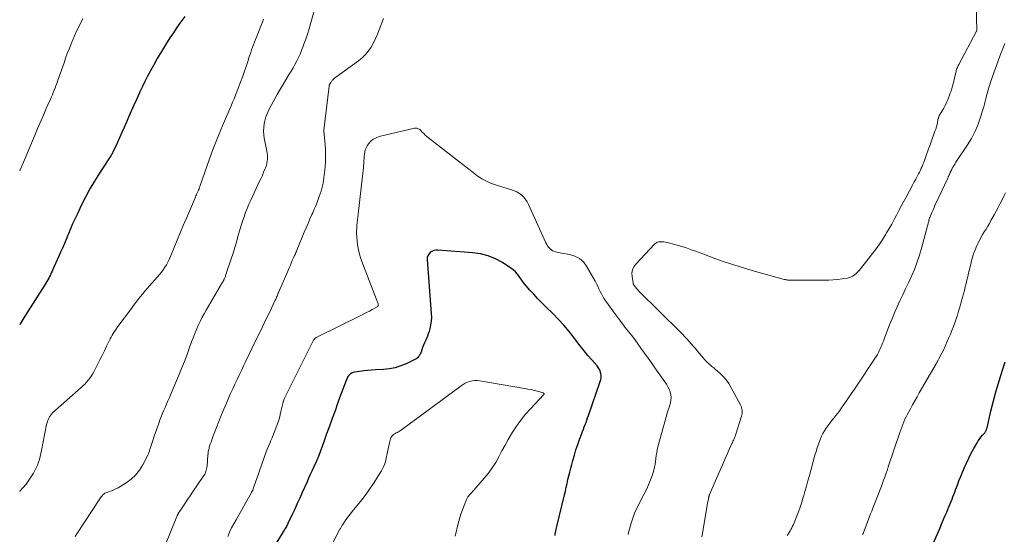
# Model space of a CAD drawing. Units: feet. Extents: x 1934999 to 1940007, y 530000 to 535002.
# Drawn here: x 1935000 to 1935247, y 531381 to 531510 of the extents above; entities that cross this region are included whole.
import ezdxf

# ---------------------------------------------------------------- set-up
doc = ezdxf.new("R2010")
doc.units = ezdxf.units.FT
doc.header["$LTSCALE"] = 100
doc.header["$MEASUREMENT"] = 0
doc.layers.add('CONTOUR INDEX', color=32, linetype='Continuous', lineweight=25)
doc.layers.add('CONTOUR INTERMEDIATE', color=40, linetype='Continuous', lineweight=15)

msp = doc.modelspace()

# ---------------------------------------------------------------- linework, layer by layer
at = {"layer": 'CONTOUR INDEX', "flags": 128}
for points, elevation in [([(1935041.32, 531510.76), (1935040.58, 531509.78), (1935039.86, 531508.78), (1935039.16, 531507.77), (1935038.48, 531506.74), (1935037.61, 531505.43), (1935036.53, 531503.73), (1935035.47, 531502.01), (1935034.45, 531500.27), (1935033.47, 531498.51), (1935032.83, 531497.33), (1935032.12, 531496), (1935031.43, 531494.65), (1935030.76, 531493.29), (1935030.11, 531491.92), (1935029.98, 531491.65), (1935029.29, 531490.13), (1935028.6, 531488.61), (1935027.93, 531487.08), (1935027.27, 531485.55), (1935026.76, 531484.36), (1935026.18, 531483.02), (1935025.59, 531481.69), (1935024.99, 531480.36), (1935024.38, 531479.04), (1935023.35, 531476.83), (1935023.24, 531476.62), (1935023.13, 531476.41), (1935023.01, 531476.2), (1935022.89, 531476), (1935022.82, 531475.89), (1935022.65, 531475.63), (1935022.49, 531475.37), (1935022.32, 531475.12), (1935022.16, 531474.86), (1935019.95, 531471.51), (1935018.72, 531469.56), (1935017.54, 531467.57), (1935016.46, 531465.53), (1935015.43, 531463.47), (1935014.36, 531461.21), (1935013.81, 531460.01), (1935013.26, 531458.8), (1935012.74, 531457.59), (1935012.23, 531456.36), (1935012.08, 531455.98), (1935011.65, 531454.95), (1935011.21, 531453.92), (1935010.76, 531452.89), (1935010.31, 531451.87), (1935010.23, 531451.7), (1935009.81, 531450.76), (1935009.39, 531449.83), (1935008.97, 531448.89), (1935008.54, 531447.95), (1935008.09, 531446.95), (1935007.89, 531446.52), (1935007.69, 531446.09), (1935007.47, 531445.66), (1935007.26, 531445.24), (1935007.03, 531444.82), (1935006.8, 531444.41), (1935006.55, 531444), (1935006.3, 531443.59), (1935001.27, 531435.68), (1935001.02, 531435.27), (1935000.77, 531434.87), (1935000.52, 531434.46), (1935000.27, 531434.06), (1935000.02, 531433.65), (1935000, 531433.61)], 1020), ([(1935134.04, 531380.71), (1935134.1, 531381.1), (1935134.16, 531381.49), (1935134.24, 531381.87), (1935134.31, 531382.25), (1935134.4, 531382.63), (1935134.49, 531383.02), (1935136.39, 531390.91), (1935136.62, 531391.86), (1935136.84, 531392.82), (1935137.06, 531393.77), (1935137.27, 531394.73), (1935137.48, 531395.68), (1935137.71, 531396.64), (1935137.95, 531397.58), (1935138.2, 531398.53), (1935138.49, 531399.56), (1935138.87, 531400.88), (1935139.28, 531402.2), (1935139.72, 531403.51), (1935140.19, 531404.81), (1935140.73, 531406.27), (1935140.94, 531406.83), (1935141.15, 531407.39), (1935141.36, 531407.96), (1935141.57, 531408.52), (1935141.79, 531409.09), (1935141.99, 531409.65), (1935142.2, 531410.22), (1935142.4, 531410.79), (1935145.37, 531419.29), (1935145.5, 531419.81), (1935145.58, 531420.33), (1935145.57, 531420.85), (1935145.5, 531421.37), (1935145.34, 531421.88), (1935145.14, 531422.37), (1935144.87, 531422.82), (1935144.55, 531423.25), (1935143.26, 531424.72), (1935142.27, 531425.88), (1935141.29, 531427.05), (1935140.35, 531428.25), (1935139.42, 531429.45), (1935138.81, 531430.26), (1935137.56, 531431.85), (1935136.26, 531433.41), (1935134.89, 531434.89), (1935133.48, 531436.34), (1935131.7, 531438.07), (1935130.68, 531439.09), (1935129.68, 531440.12), (1935128.7, 531441.18), (1935127.74, 531442.24), (1935126.82, 531443.28), (1935126.34, 531443.85), (1935125.88, 531444.44), (1935125.45, 531445.05), (1935125.04, 531445.67), (1935124.61, 531446.26), (1935124.14, 531446.82), (1935123.59, 531447.3), (1935123, 531447.74), (1935120.86, 531449.12), (1935119.12, 531450.07), (1935117.31, 531450.83), (1935115.41, 531451.31), (1935113.45, 531451.61), (1935104.68, 531452.26), (1935104.16, 531452.24), (1935103.66, 531452.14), (1935103.2, 531451.93), (1935102.76, 531451.65), (1935102.42, 531451.27), (1935102.17, 531450.86), (1935102.05, 531450.39), (1935102.01, 531449.88), (1935103.06, 531436.33), (1935103.09, 531435.36), (1935103.04, 531434.41), (1935102.89, 531433.47), (1935102.68, 531432.53), (1935102.48, 531431.85), (1935102.3, 531431.26), (1935102.09, 531430.68), (1935101.86, 531430.11), (1935101.61, 531429.55), (1935101.35, 531428.98), (1935101.11, 531428.42), (1935100.88, 531427.84), (1935100.67, 531427.27), (1935100.48, 531426.71), (1935100.36, 531426.41), (1935100.22, 531426.12), (1935100.06, 531425.85), (1935099.87, 531425.59), (1935099.66, 531425.35), (1935099.43, 531425.13), (1935099.17, 531424.95), (1935098.9, 531424.8), (1935096.78, 531423.78), (1935095.41, 531423.22), (1935094.01, 531422.77), (1935092.56, 531422.5), (1935091.09, 531422.34), (1935089.09, 531422.24), (1935088.11, 531422.17), (1935087.12, 531422.09), (1935086.13, 531421.98), (1935085.15, 531421.86), (1935083.83, 531421.67), (1935083.52, 531421.59), (1935083.23, 531421.49), (1935082.96, 531421.34), (1935082.7, 531421.15), (1935082.47, 531420.92), (1935082.27, 531420.68), (1935082.11, 531420.41), (1935081.97, 531420.12), (1935081.34, 531418.52), (1935080.92, 531417.42), (1935080.5, 531416.32), (1935080.09, 531415.21), (1935079.69, 531414.1), (1935078.95, 531412.01), (1935078.25, 531410.06), (1935077.55, 531408.12), (1935076.85, 531406.18), (1935076.14, 531404.24), (1935074.87, 531400.76), (1935074.79, 531400.56), (1935074.71, 531400.36), (1935074.63, 531400.16), (1935074.55, 531399.96), (1935074.46, 531399.76), (1935074.37, 531399.57), (1935074.28, 531399.37), (1935074.19, 531399.17), (1935073.56, 531397.78), (1935073.15, 531396.89), (1935072.75, 531396), (1935072.35, 531395.11), (1935071.95, 531394.21), (1935070.74, 531391.47), (1935070.12, 531390.09), (1935069.5, 531388.71), (1935068.86, 531387.34), (1935068.21, 531385.97), (1935067.15, 531383.75), (1935067.03, 531383.5), (1935066.9, 531383.25), (1935066.77, 531383), (1935066.63, 531382.76), (1935066.49, 531382.51), (1935066.35, 531382.27), (1935066.21, 531382.03), (1935066.07, 531381.78), (1935064.17, 531378.64)], 1000), ([(1935228.91, 531379.07), (1935230.35, 531382.5), (1935230.78, 531383.53), (1935231.22, 531384.55), (1935231.65, 531385.58), (1935232.09, 531386.6), (1935232.47, 531387.5), (1935232.72, 531388.07), (1935232.96, 531388.65), (1935233.19, 531389.23), (1935233.43, 531389.82), (1935233.65, 531390.4), (1935233.88, 531390.99), (1935234.1, 531391.57), (1935234.31, 531392.16), (1935234.52, 531392.72), (1935234.84, 531393.59), (1935235.17, 531394.46), (1935235.51, 531395.32), (1935235.86, 531396.18), (1935236.47, 531397.64), (1935237.02, 531398.9), (1935237.6, 531400.14), (1935238.23, 531401.36), (1935238.9, 531402.56), (1935239.69, 531403.92), (1935240, 531404.42), (1935240.32, 531404.91), (1935240.68, 531405.39), (1935241.05, 531405.85), (1935241.6, 531406.5), (1935241.7, 531406.63), (1935241.8, 531406.77), (1935241.89, 531406.91), (1935241.97, 531407.05), (1935242.04, 531407.2), (1935242.1, 531407.36), (1935242.15, 531407.52), (1935242.2, 531407.68), (1935243.18, 531411.88), (1935243.73, 531414.14), (1935244.32, 531416.39), (1935244.96, 531418.62), (1935245.63, 531420.85), (1935246.71, 531424.25)], 1020)]:
    msp.add_lwpolyline(points, dxfattribs=dict(at, elevation=elevation))
at = {"layer": 'CONTOUR INTERMEDIATE', "flags": 128}
for points, elevation in [([(1935170.81, 531380.38), (1935170.99, 531381.35), (1935172.32, 531389.28), (1935172.35, 531389.47), (1935172.39, 531389.65), (1935172.42, 531389.84), (1935172.46, 531390.02), (1935172.49, 531390.18), (1935172.51, 531390.28), (1935172.53, 531390.39), (1935172.56, 531390.49), (1935172.59, 531390.6), (1935172.62, 531390.7), (1935172.66, 531390.81), (1935172.7, 531390.91), (1935172.74, 531391.01), (1935178.32, 531403.75), (1935178.46, 531404.05), (1935178.59, 531404.34), (1935178.72, 531404.64), (1935178.86, 531404.94), (1935178.99, 531405.24), (1935179.11, 531405.55), (1935179.22, 531405.85), (1935179.32, 531406.16), (1935180.7, 531410.63), (1935180.79, 531410.98), (1935180.85, 531411.34), (1935180.87, 531411.7), (1935180.86, 531412.06), (1935180.8, 531412.42), (1935180.72, 531412.77), (1935180.6, 531413.11), (1935180.45, 531413.44), (1935178.08, 531417.93), (1935177.53, 531418.85), (1935176.91, 531419.73), (1935176.2, 531420.53), (1935175.43, 531421.28), (1935174.72, 531421.9), (1935174.25, 531422.31), (1935173.78, 531422.71), (1935173.31, 531423.1), (1935172.84, 531423.5), (1935172.38, 531423.9), (1935171.93, 531424.32), (1935171.51, 531424.77), (1935171.1, 531425.23), (1935169.66, 531426.97), (1935169.16, 531427.57), (1935168.65, 531428.18), (1935168.13, 531428.78), (1935167.61, 531429.38), (1935167.09, 531429.97), (1935166.55, 531430.56), (1935166.01, 531431.13), (1935165.45, 531431.69), (1935154.94, 531442.08), (1935154.74, 531442.3), (1935154.53, 531442.51), (1935154.34, 531442.74), (1935154.15, 531442.97), (1935153.91, 531443.27), (1935153.85, 531443.36), (1935153.79, 531443.44), (1935153.74, 531443.54), (1935153.69, 531443.63), (1935153.65, 531443.73), (1935153.62, 531443.83), (1935153.59, 531443.93), (1935153.57, 531444.03), (1935153.31, 531445.63), (1935153.3, 531446.49), (1935153.43, 531447.31), (1935153.78, 531448.06), (1935154.27, 531448.76), (1935158.96, 531453.76), (1935159.28, 531454.02), (1935159.62, 531454.22), (1935160, 531454.32), (1935160.4, 531454.37), (1935160.82, 531454.35), (1935161.25, 531454.31), (1935161.66, 531454.24), (1935162.08, 531454.15), (1935164.01, 531453.66), (1935164.9, 531453.42), (1935165.78, 531453.16), (1935166.66, 531452.88), (1935167.53, 531452.58), (1935168.4, 531452.27), (1935169.27, 531451.96), (1935170.14, 531451.64), (1935171, 531451.32), (1935174.02, 531450.19), (1935176.4, 531449.34), (1935178.8, 531448.53), (1935181.21, 531447.78), (1935183.65, 531447.07), (1935191.4, 531444.92), (1935191.55, 531444.88), (1935191.71, 531444.85), (1935191.86, 531444.82), (1935192.02, 531444.79), (1935192.17, 531444.78), (1935192.33, 531444.76), (1935192.49, 531444.75), (1935192.64, 531444.75), (1935201.53, 531444.74), (1935202.62, 531444.76), (1935203.71, 531444.81), (1935204.8, 531444.91), (1935205.89, 531445.03), (1935206.95, 531445.18), (1935207.49, 531445.29), (1935208.01, 531445.46), (1935208.49, 531445.7), (1935208.95, 531446), (1935209.38, 531446.35), (1935209.79, 531446.72), (1935210.17, 531447.13), (1935210.53, 531447.55), (1935213.52, 531451.38), (1935214.41, 531452.55), (1935215.26, 531453.75), (1935216.07, 531454.98), (1935216.85, 531456.22), (1935217.05, 531456.56), (1935217.69, 531457.66), (1935218.32, 531458.77), (1935218.93, 531459.89), (1935219.53, 531461.01), (1935220.12, 531462.14), (1935220.71, 531463.27), (1935221.31, 531464.39), (1935221.91, 531465.52), (1935223.61, 531468.69), (1935223.97, 531469.37), (1935224.33, 531470.04), (1935224.69, 531470.72), (1935225.05, 531471.4), (1935225.27, 531471.83), (1935225.51, 531472.3), (1935225.73, 531472.77), (1935225.94, 531473.25), (1935226.14, 531473.74), (1935226.33, 531474.23), (1935226.51, 531474.72), (1935226.7, 531475.21), (1935226.87, 531475.7), (1935227.04, 531476.18), (1935227.31, 531476.91), (1935227.57, 531477.64), (1935227.83, 531478.37), (1935228.1, 531479.11), (1935229.16, 531482.03), (1935229.34, 531482.59), (1935229.52, 531483.16), (1935229.67, 531483.73), (1935229.8, 531484.3), (1935229.99, 531485.23), (1935230.02, 531485.34), (1935230.04, 531485.46), (1935230.07, 531485.57), (1935230.1, 531485.68), (1935230.13, 531485.78), (1935230.17, 531485.89), (1935230.23, 531485.99), (1935230.28, 531486.09), (1935230.99, 531487.19), (1935231.38, 531487.85), (1935231.74, 531488.52), (1935232.07, 531489.21), (1935232.36, 531489.92), (1935232.99, 531491.55), (1935233.2, 531492.13), (1935233.39, 531492.72), (1935233.56, 531493.31), (1935233.71, 531493.91), (1935234.36, 531496.76), (1935234.43, 531497.02), (1935234.5, 531497.28), (1935234.58, 531497.54), (1935234.66, 531497.8), (1935234.76, 531498.05), (1935234.86, 531498.3), (1935234.98, 531498.54), (1935235.1, 531498.78), (1935239.59, 531507.09), (1935239.6, 531507.1), (1935239.6, 531507.12), (1935239.61, 531507.14), (1935239.62, 531507.15), (1935239.63, 531507.22), (1935239.64, 531507.24), (1935239.64, 531507.26), (1935239.64, 531507.27), (1935239.64, 531507.29), (1935239.36, 531517.03)], 1008), ([(1935073.68, 531511.87), (1935072.84, 531508.97), (1935072.45, 531507.68), (1935072.05, 531506.4), (1935071.62, 531505.13), (1935071.17, 531503.87), (1935070.9, 531503.14), (1935070.56, 531502.25), (1935070.19, 531501.37), (1935069.78, 531500.51), (1935069.36, 531499.65), (1935068.91, 531498.81), (1935068.45, 531497.97), (1935067.98, 531497.14), (1935067.49, 531496.32), (1935064.48, 531491.26), (1935063.95, 531490.35), (1935063.44, 531489.43), (1935062.94, 531488.49), (1935062.47, 531487.55), (1935062.12, 531486.84), (1935061.85, 531486.23), (1935061.62, 531485.62), (1935061.44, 531484.99), (1935061.3, 531484.35), (1935061.21, 531483.86), (1935061.1, 531482.96), (1935061.06, 531482.07), (1935061.11, 531481.17), (1935061.24, 531480.28), (1935061.88, 531477.1), (1935061.96, 531476.59), (1935062.02, 531476.08), (1935062.03, 531475.57), (1935062.03, 531475.06), (1935061.98, 531474.54), (1935061.89, 531474.04), (1935061.76, 531473.55), (1935061.59, 531473.06), (1935061.37, 531472.5), (1935061.06, 531471.75), (1935060.75, 531470.99), (1935060.42, 531470.25), (1935060.08, 531469.5), (1935057.87, 531464.76), (1935057.41, 531463.73), (1935056.97, 531462.69), (1935056.56, 531461.64), (1935056.17, 531460.58), (1935055.8, 531459.51), (1935055.45, 531458.44), (1935055.13, 531457.35), (1935054.82, 531456.27), (1935054.65, 531455.65), (1935054.26, 531454.26), (1935053.85, 531452.87), (1935053.42, 531451.49), (1935052.97, 531450.11), (1935051.64, 531446.11), (1935051.56, 531445.9), (1935051.49, 531445.69), (1935051.41, 531445.49), (1935051.33, 531445.28), (1935051.25, 531445.1), (1935051.2, 531444.98), (1935051.15, 531444.87), (1935051.1, 531444.75), (1935051.04, 531444.64), (1935050.99, 531444.53), (1935050.93, 531444.42), (1935050.86, 531444.31), (1935050.8, 531444.2), (1935046.69, 531437.24), (1935046.15, 531436.29), (1935045.63, 531435.32), (1935045.15, 531434.34), (1935044.68, 531433.35), (1935044.25, 531432.34), (1935043.83, 531431.32), (1935043.44, 531430.3), (1935043.05, 531429.27), (1935042.54, 531427.83), (1935041.89, 531426.08), (1935041.23, 531424.34), (1935040.54, 531422.61), (1935039.84, 531420.89), (1935037.83, 531416.12), (1935037.48, 531415.29), (1935037.13, 531414.46), (1935036.76, 531413.63), (1935036.4, 531412.8), (1935036.04, 531411.97), (1935035.69, 531411.13), (1935035.36, 531410.29), (1935035.04, 531409.45), (1935034.89, 531409.04), (1935034.51, 531407.99), (1935034.14, 531406.93), (1935033.77, 531405.87), (1935033.42, 531404.81), (1935032.66, 531402.51), (1935032.59, 531402.3), (1935032.53, 531402.09), (1935032.46, 531401.88), (1935032.39, 531401.66), (1935032.32, 531401.46), (1935032.24, 531401.25), (1935032.15, 531401.05), (1935032.05, 531400.85), (1935030.79, 531398.42), (1935029.96, 531397.1), (1935029.01, 531395.89), (1935027.88, 531394.86), (1935026.62, 531393.93), (1935024.63, 531392.71), (1935024.1, 531392.41), (1935023.56, 531392.14), (1935023.01, 531391.92), (1935022.44, 531391.72), (1935021.88, 531391.54), (1935021.59, 531391.43), (1935021.32, 531391.3), (1935021.08, 531391.12), (1935020.84, 531390.92), (1935020.63, 531390.69), (1935020.43, 531390.46), (1935020.24, 531390.21), (1935020.07, 531389.95), (1935014.32, 531381.16), (1935013.89, 531380.48)], 1012), ([(1935015.82, 531510.34), (1935015.29, 531509.25), (1935014.75, 531508.15), (1935014.63, 531507.9), (1935014.17, 531506.93), (1935013.73, 531505.95), (1935013.3, 531504.97), (1935012.89, 531503.98), (1935012.79, 531503.73), (1935012.35, 531502.61), (1935011.92, 531501.49), (1935011.5, 531500.36), (1935011.1, 531499.22), (1935009.48, 531494.6), (1935009.27, 531494.03), (1935009.07, 531493.46), (1935008.85, 531492.89), (1935008.64, 531492.33), (1935008.41, 531491.77), (1935008.18, 531491.21), (1935007.95, 531490.65), (1935007.71, 531490.1), (1935007.07, 531488.63), (1935006.5, 531487.34), (1935005.94, 531486.05), (1935005.39, 531484.76), (1935004.83, 531483.47), (1935004.57, 531482.86), (1935003.88, 531481.26), (1935003.2, 531479.67), (1935002.53, 531478.07), (1935001.85, 531476.47), (1935000.93, 531474.28), (1935000.53, 531473.33), (1935000.12, 531472.39), (1935000, 531472.12)], 1024), ([(1935061.06, 531510.14), (1935060.84, 531509.6), (1935059.26, 531505.65), (1935059.01, 531505.02), (1935058.76, 531504.38), (1935058.52, 531503.73), (1935058.29, 531503.09), (1935058.06, 531502.44), (1935057.84, 531501.79), (1935057.62, 531501.14), (1935057.41, 531500.49), (1935057.19, 531499.8), (1935056.87, 531498.81), (1935056.54, 531497.82), (1935056.19, 531496.84), (1935055.83, 531495.86), (1935054.71, 531492.85), (1935054.37, 531491.96), (1935054.02, 531491.06), (1935053.66, 531490.17), (1935053.3, 531489.29), (1935052.93, 531488.4), (1935052.56, 531487.52), (1935052.18, 531486.64), (1935051.8, 531485.76), (1935050.79, 531483.43), (1935049.92, 531481.38), (1935049.09, 531479.32), (1935048.3, 531477.24), (1935047.54, 531475.15), (1935045.1, 531468.19), (1935045.05, 531468.05), (1935045, 531467.92), (1935044.96, 531467.78), (1935044.91, 531467.65), (1935044.86, 531467.51), (1935044.81, 531467.38), (1935044.75, 531467.25), (1935044.69, 531467.12), (1935044.53, 531466.76), (1935044.39, 531466.45), (1935044.25, 531466.14), (1935044.11, 531465.83), (1935043.98, 531465.51), (1935041.75, 531460.29), (1935040.97, 531458.45), (1935040.2, 531456.61), (1935039.43, 531454.77), (1935038.68, 531452.93), (1935037.75, 531450.64), (1935037.44, 531449.94), (1935037.12, 531449.26), (1935036.75, 531448.6), (1935036.37, 531447.94), (1935035.95, 531447.31), (1935035.51, 531446.7), (1935035.03, 531446.11), (1935034.54, 531445.54), (1935032.5, 531443.31), (1935031.9, 531442.64), (1935031.31, 531441.95), (1935030.74, 531441.25), (1935030.17, 531440.54), (1935029.62, 531439.83), (1935029.07, 531439.11), (1935028.53, 531438.38), (1935027.99, 531437.66), (1935024.57, 531433.07), (1935024.27, 531432.65), (1935023.97, 531432.22), (1935023.68, 531431.79), (1935023.4, 531431.35), (1935023.14, 531430.91), (1935022.88, 531430.46), (1935022.64, 531429.99), (1935022.41, 531429.53), (1935021.77, 531428.16), (1935021.22, 531427.01), (1935020.66, 531425.87), (1935020.09, 531424.72), (1935019.52, 531423.59), (1935018.57, 531421.73), (1935018.26, 531421.17), (1935017.92, 531420.63), (1935017.55, 531420.12), (1935017.15, 531419.62), (1935016.72, 531419.14), (1935016.28, 531418.68), (1935015.83, 531418.23), (1935015.36, 531417.8), (1935008.25, 531411.44), (1935007.96, 531411.15), (1935007.69, 531410.83), (1935007.47, 531410.49), (1935007.27, 531410.13), (1935007.1, 531409.76), (1935006.96, 531409.37), (1935006.84, 531408.97), (1935006.75, 531408.57), (1935005.48, 531402.02), (1935005.33, 531401.28), (1935005.15, 531400.54), (1935004.94, 531399.81), (1935004.71, 531399.09), (1935004.44, 531398.39), (1935004.15, 531397.69), (1935003.8, 531397.02), (1935003.42, 531396.37), (1935002.95, 531395.61), (1935002.29, 531394.6), (1935001.58, 531393.63), (1935000.82, 531392.71), (1935000.01, 531391.82), (1935000, 531391.8)], 1016), ([(1935091.05, 531510.33), (1935090.03, 531507.48), (1935089.59, 531506.36), (1935089.11, 531505.27), (1935088.57, 531504.2), (1935087.99, 531503.15), (1935087.31, 531502.17), (1935086.57, 531501.26), (1935085.72, 531500.44), (1935084.8, 531499.68), (1935079.14, 531495.58), (1935078.94, 531495.42), (1935078.75, 531495.26), (1935078.56, 531495.09), (1935078.39, 531494.91), (1935078.28, 531494.79), (1935078.16, 531494.66), (1935078.05, 531494.52), (1935077.95, 531494.38), (1935077.85, 531494.24), (1935077.78, 531494.13), (1935077.73, 531494.03), (1935077.67, 531493.93), (1935077.62, 531493.83), (1935077.57, 531493.73), (1935077.53, 531493.63), (1935077.49, 531493.52), (1935077.47, 531493.41), (1935077.45, 531493.3), (1935076.17, 531482.28), (1935076.16, 531482.16), (1935076.15, 531482.04), (1935076.16, 531481.92), (1935076.17, 531481.8), (1935076.18, 531481.68), (1935076.19, 531481.56), (1935076.21, 531481.44), (1935076.22, 531481.32), (1935076.46, 531478.73), (1935076.55, 531477.31), (1935076.59, 531475.9), (1935076.54, 531474.48), (1935076.44, 531473.07), (1935076.24, 531471.07), (1935076.16, 531470.39), (1935076.06, 531469.71), (1935075.94, 531469.03), (1935075.8, 531468.36), (1935075.63, 531467.69), (1935075.45, 531467.02), (1935075.24, 531466.37), (1935075.02, 531465.72), (1935074.82, 531465.19), (1935074.48, 531464.29), (1935074.12, 531463.39), (1935073.75, 531462.49), (1935073.36, 531461.6), (1935073.17, 531461.17), (1935072.68, 531460.06), (1935072.2, 531458.96), (1935071.73, 531457.85), (1935071.26, 531456.73), (1935069.48, 531452.43), (1935069.37, 531452.18), (1935069.27, 531451.93), (1935069.16, 531451.68), (1935069.06, 531451.44), (1935068.95, 531451.19), (1935068.84, 531450.94), (1935068.73, 531450.7), (1935068.62, 531450.45), (1935068.26, 531449.62), (1935067.97, 531448.95), (1935067.68, 531448.29), (1935067.39, 531447.63), (1935067.1, 531446.96), (1935064.9, 531441.78), (1935064.79, 531441.52), (1935064.67, 531441.26), (1935064.56, 531441), (1935064.45, 531440.74), (1935064.33, 531440.49), (1935064.21, 531440.23), (1935064.09, 531439.97), (1935063.97, 531439.72), (1935062.51, 531436.64), (1935061.66, 531434.85), (1935060.8, 531433.06), (1935059.94, 531431.27), (1935059.08, 531429.48), (1935056.62, 531424.41), (1935056.07, 531423.26), (1935055.51, 531422.11), (1935054.96, 531420.95), (1935054.42, 531419.79), (1935053.88, 531418.63), (1935053.34, 531417.47), (1935052.82, 531416.3), (1935052.3, 531415.13), (1935051.76, 531413.89), (1935051.11, 531412.37), (1935050.47, 531410.84), (1935049.86, 531409.31), (1935049.25, 531407.77), (1935048.46, 531405.7), (1935048.27, 531405.19), (1935048.08, 531404.67), (1935047.9, 531404.16), (1935047.73, 531403.64), (1935047.56, 531403.14), (1935047.48, 531402.87), (1935047.4, 531402.6), (1935047.33, 531402.32), (1935047.27, 531402.04), (1935047.22, 531401.76), (1935047.18, 531401.48), (1935047.15, 531401.19), (1935047.12, 531400.91), (1935046.91, 531398.13), (1935046.87, 531397.78), (1935046.81, 531397.44), (1935046.72, 531397.11), (1935046.61, 531396.78), (1935046.48, 531396.45), (1935046.33, 531396.14), (1935046.16, 531395.84), (1935045.97, 531395.55), (1935043.28, 531391.6), (1935042.66, 531390.69), (1935042.04, 531389.77), (1935041.43, 531388.86), (1935040.82, 531387.93), (1935039.71, 531386.26), (1935039.66, 531386.18), (1935039.61, 531386.09), (1935039.56, 531386), (1935039.51, 531385.91), (1935039.47, 531385.81), (1935039.43, 531385.72), (1935039.39, 531385.62), (1935039.35, 531385.53), (1935034.73, 531374.15)], 1008), ([(1935192.15, 531380.72), (1935192.4, 531381.1), (1935192.64, 531381.49), (1935192.87, 531381.87), (1935193.1, 531382.26), (1935193.31, 531382.66), (1935193.52, 531383.06), (1935193.71, 531383.47), (1935193.89, 531383.89), (1935194.51, 531385.44), (1935194.98, 531386.64), (1935195.42, 531387.85), (1935195.82, 531389.07), (1935196.19, 531390.3), (1935196.23, 531390.46), (1935196.61, 531391.77), (1935196.98, 531393.09), (1935197.35, 531394.41), (1935197.72, 531395.73), (1935199.12, 531400.83), (1935199.39, 531401.77), (1935199.68, 531402.7), (1935199.99, 531403.62), (1935200.32, 531404.54), (1935200.46, 531404.92), (1935200.76, 531405.62), (1935201.09, 531406.31), (1935201.47, 531406.97), (1935201.89, 531407.62), (1935202.35, 531408.24), (1935202.81, 531408.86), (1935203.28, 531409.47), (1935203.76, 531410.07), (1935203.82, 531410.14), (1935204.32, 531410.77), (1935204.82, 531411.42), (1935205.3, 531412.07), (1935205.78, 531412.74), (1935206.53, 531413.81), (1935207.37, 531415.01), (1935208.2, 531416.23), (1935209.03, 531417.44), (1935209.84, 531418.66), (1935213.94, 531424.81), (1935214.22, 531425.24), (1935214.48, 531425.68), (1935214.73, 531426.12), (1935214.98, 531426.56), (1935215.2, 531427.02), (1935215.43, 531427.48), (1935215.63, 531427.94), (1935215.84, 531428.41), (1935215.85, 531428.45), (1935216.05, 531428.94), (1935216.25, 531429.43), (1935216.44, 531429.92), (1935216.64, 531430.42), (1935217.81, 531433.51), (1935218.42, 531435.05), (1935219.04, 531436.57), (1935219.7, 531438.07), (1935220.39, 531439.57), (1935221.09, 531441.06), (1935221.79, 531442.55), (1935222.49, 531444.04), (1935223.19, 531445.53), (1935223.29, 531445.76), (1935224, 531447.39), (1935224.65, 531449.03), (1935225.21, 531450.71), (1935225.72, 531452.41), (1935227.32, 531458.35), (1935227.38, 531458.59), (1935227.44, 531458.82), (1935227.49, 531459.06), (1935227.55, 531459.29), (1935227.6, 531459.54), (1935227.62, 531459.65), (1935227.65, 531459.77), (1935227.68, 531459.88), (1935227.71, 531459.99), (1935227.74, 531460.11), (1935227.78, 531460.22), (1935227.82, 531460.33), (1935227.86, 531460.44), (1935228.22, 531461.3), (1935228.45, 531461.84), (1935228.68, 531462.37), (1935228.92, 531462.91), (1935229.16, 531463.44), (1935232.37, 531470.32), (1935232.49, 531470.59), (1935232.62, 531470.86), (1935232.73, 531471.14), (1935232.85, 531471.41), (1935232.97, 531471.68), (1935233.09, 531471.95), (1935233.22, 531472.22), (1935233.36, 531472.48), (1935233.5, 531472.75), (1935233.72, 531473.14), (1935233.94, 531473.53), (1935234.18, 531473.91), (1935234.42, 531474.28), (1935237.33, 531478.67), (1935238.28, 531480.25), (1935239.14, 531481.87), (1935239.85, 531483.56), (1935240.48, 531485.3), (1935241.14, 531487.42), (1935241.35, 531488.14), (1935241.55, 531488.85), (1935241.74, 531489.57), (1935241.92, 531490.29), (1935242.04, 531490.85), (1935242.15, 531491.29), (1935242.27, 531491.74), (1935242.39, 531492.18), (1935242.52, 531492.62), (1935242.66, 531493.06), (1935242.8, 531493.49), (1935242.95, 531493.93), (1935243.09, 531494.36), (1935245.39, 531500.88), (1935245.62, 531501.52), (1935245.86, 531502.15), (1935246.11, 531502.77), (1935246.37, 531503.4), (1935246.63, 531504.02)], 1012), ([(1935152.38, 531381), (1935152.55, 531381.78), (1935152.73, 531382.55), (1935152.93, 531383.32), (1935153.15, 531384.09), (1935153.39, 531384.84), (1935153.66, 531385.59), (1935153.95, 531386.33), (1935154.27, 531387.06), (1935154.3, 531387.12), (1935154.65, 531387.87), (1935155.01, 531388.61), (1935155.39, 531389.35), (1935155.78, 531390.08), (1935156.3, 531391.02), (1935156.91, 531392.22), (1935157.47, 531393.44), (1935157.96, 531394.69), (1935158.4, 531395.96), (1935158.76, 531397.12), (1935158.95, 531397.83), (1935159.11, 531398.55), (1935159.22, 531399.28), (1935159.31, 531400.01), (1935159.38, 531400.75), (1935159.49, 531401.48), (1935159.63, 531402.2), (1935159.8, 531402.92), (1935161.18, 531408.02), (1935161.51, 531409.25), (1935161.86, 531410.47), (1935162.22, 531411.69), (1935162.59, 531412.91), (1935162.91, 531413.95), (1935163.05, 531414.64), (1935163.1, 531415.33), (1935163.02, 531416.02), (1935162.85, 531416.7), (1935162.58, 531417.38), (1935162.27, 531418.03), (1935161.91, 531418.65), (1935161.51, 531419.26), (1935160.67, 531420.43), (1935159.83, 531421.6), (1935158.99, 531422.78), (1935158.16, 531423.97), (1935157.33, 531425.15), (1935155.53, 531427.72), (1935154.76, 531428.79), (1935153.98, 531429.86), (1935153.18, 531430.9), (1935152.36, 531431.94), (1935151.54, 531432.98), (1935150.73, 531434.02), (1935149.94, 531435.08), (1935149.16, 531436.14), (1935146.74, 531439.48), (1935146.35, 531440.06), (1935145.98, 531440.66), (1935145.65, 531441.28), (1935145.34, 531441.92), (1935145.04, 531442.56), (1935144.74, 531443.2), (1935144.41, 531443.82), (1935144.07, 531444.44), (1935141.94, 531448.21), (1935141.12, 531449.29), (1935140.17, 531450.17), (1935139.01, 531450.77), (1935137.72, 531451.18), (1935135.68, 531451.52), (1935135.29, 531451.59), (1935134.91, 531451.66), (1935134.52, 531451.74), (1935134.14, 531451.83), (1935133.77, 531451.95), (1935133.43, 531452.1), (1935133.11, 531452.31), (1935132.81, 531452.56), (1935132.75, 531452.62), (1935132.45, 531452.95), (1935132.18, 531453.29), (1935131.95, 531453.66), (1935131.75, 531454.04), (1935127.41, 531463.69), (1935127.07, 531464.33), (1935126.67, 531464.94), (1935126.2, 531465.49), (1935125.68, 531466), (1935125.1, 531466.44), (1935124.49, 531466.83), (1935123.83, 531467.14), (1935123.14, 531467.4), (1935119.34, 531468.55), (1935118.61, 531468.79), (1935117.9, 531469.06), (1935117.2, 531469.36), (1935116.51, 531469.7), (1935115.84, 531470.07), (1935115.19, 531470.46), (1935114.56, 531470.89), (1935113.94, 531471.35), (1935102.38, 531480.41), (1935101.97, 531480.75), (1935101.56, 531481.1), (1935101.17, 531481.47), (1935100.78, 531481.84), (1935100.32, 531482.32), (1935100.16, 531482.45), (1935100, 531482.57), (1935099.83, 531482.67), (1935099.64, 531482.74), (1935099.45, 531482.79), (1935099.25, 531482.82), (1935099.06, 531482.81), (1935098.86, 531482.79), (1935089.99, 531480.71), (1935089.21, 531480.43), (1935088.5, 531480.05), (1935087.89, 531479.52), (1935087.35, 531478.89), (1935087.02, 531478.4), (1935086.74, 531477.91), (1935086.52, 531477.4), (1935086.38, 531476.87), (1935086.3, 531476.32), (1935086.26, 531475.75), (1935086.22, 531475.18), (1935086.19, 531474.61), (1935086.15, 531474.04), (1935086.15, 531473.97), (1935086.11, 531473.37), (1935086.06, 531472.77), (1935086.01, 531472.17), (1935085.94, 531471.57), (1935084.77, 531461.3), (1935084.69, 531460.58), (1935084.61, 531459.87), (1935084.52, 531459.16), (1935084.44, 531458.45), (1935084.38, 531457.74), (1935084.34, 531457.03), (1935084.35, 531456.32), (1935084.38, 531455.6), (1935084.48, 531454.44), (1935084.64, 531453.16), (1935084.87, 531451.9), (1935085.21, 531450.66), (1935085.62, 531449.44), (1935089.34, 531439.86), (1935089.42, 531439.65), (1935089.5, 531439.44), (1935089.58, 531439.22), (1935089.65, 531439.01), (1935089.72, 531438.78), (1935089.75, 531438.68), (1935089.76, 531438.58), (1935089.76, 531438.47), (1935089.74, 531438.36), (1935089.73, 531438.32), (1935089.71, 531438.24), (1935089.67, 531438.17), (1935089.61, 531438.12), (1935089.54, 531438.07), (1935088.28, 531437.38), (1935087.57, 531436.99), (1935086.85, 531436.62), (1935086.13, 531436.25), (1935085.41, 531435.89), (1935074.38, 531430.47), (1935074.24, 531430.39), (1935074.11, 531430.3), (1935073.99, 531430.19), (1935073.87, 531430.07), (1935073.77, 531429.94), (1935073.68, 531429.8), (1935073.59, 531429.66), (1935073.51, 531429.52), (1935066.85, 531416.29), (1935066.69, 531415.96), (1935066.53, 531415.62), (1935066.39, 531415.29), (1935066.24, 531414.95), (1935066.03, 531414.41), (1935066, 531414.33), (1935065.97, 531414.26), (1935065.95, 531414.19), (1935065.93, 531414.11), (1935065.33, 531411.46), (1935065.1, 531410.54), (1935064.85, 531409.63), (1935064.56, 531408.73), (1935064.25, 531407.84), (1935063.91, 531406.96), (1935063.56, 531406.09), (1935063.2, 531405.21), (1935062.82, 531404.35), (1935062.77, 531404.24), (1935062.37, 531403.32), (1935061.99, 531402.39), (1935061.64, 531401.45), (1935061.29, 531400.51), (1935059.31, 531394.8), (1935059.14, 531394.33), (1935058.98, 531393.87), (1935058.81, 531393.4), (1935058.64, 531392.94), (1935058.37, 531392.2), (1935058.33, 531392.11), (1935058.29, 531392.02), (1935058.25, 531391.92), (1935058.21, 531391.83), (1935058.16, 531391.74), (1935058.12, 531391.65), (1935058.07, 531391.57), (1935058.02, 531391.48), (1935054.16, 531384.69), (1935053.6, 531383.66), (1935053.06, 531382.62), (1935052.56, 531381.55), (1935052.09, 531380.48)], 1004), ([(1935211.02, 531380.94), (1935211.15, 531381.22), (1935211.27, 531381.52), (1935212.52, 531384.77), (1935212.78, 531385.46), (1935213.05, 531386.16), (1935213.32, 531386.85), (1935213.58, 531387.55), (1935215.74, 531393.13), (1935216.02, 531393.87), (1935216.3, 531394.61), (1935216.57, 531395.35), (1935216.84, 531396.1), (1935217.25, 531397.28), (1935217.31, 531397.44), (1935217.36, 531397.6), (1935217.42, 531397.76), (1935217.47, 531397.92), (1935220.35, 531406.57), (1935220.58, 531407.23), (1935220.82, 531407.9), (1935221.08, 531408.56), (1935221.35, 531409.21), (1935221.64, 531409.85), (1935221.94, 531410.49), (1935222.26, 531411.12), (1935222.59, 531411.75), (1935223, 531412.5), (1935223.56, 531413.5), (1935224.11, 531414.49), (1935224.67, 531415.48), (1935225.24, 531416.47), (1935229.45, 531423.77), (1935229.65, 531424.12), (1935229.85, 531424.48), (1935230.05, 531424.85), (1935230.24, 531425.21), (1935230.85, 531426.4), (1935231.34, 531427.36), (1935231.8, 531428.34), (1935232.24, 531429.32), (1935232.67, 531430.32), (1935233.02, 531431.17), (1935233.4, 531432.12), (1935233.77, 531433.08), (1935234.11, 531434.04), (1935234.45, 531435.01), (1935234.77, 531435.98), (1935235.08, 531436.96), (1935235.37, 531437.94), (1935235.66, 531438.92), (1935236.08, 531440.43), (1935236.31, 531441.29), (1935236.54, 531442.16), (1935236.75, 531443.02), (1935236.95, 531443.89), (1935237.15, 531444.76), (1935237.35, 531445.63), (1935237.56, 531446.5), (1935237.77, 531447.37), (1935238.21, 531449.14), (1935238.51, 531450.23), (1935238.84, 531451.3), (1935239.24, 531452.36), (1935239.68, 531453.4), (1935239.93, 531453.95), (1935240.29, 531454.7), (1935240.66, 531455.43), (1935241.07, 531456.14), (1935241.5, 531456.84), (1935241.94, 531457.54), (1935242.36, 531458.24), (1935242.78, 531458.95), (1935243.18, 531459.67), (1935243.43, 531460.12), (1935243.95, 531461.06), (1935244.46, 531462.01), (1935244.96, 531462.97), (1935245.45, 531463.93), (1935246.11, 531465.22), (1935246.45, 531465.9), (1935246.78, 531466.59)], 1016), ([(1935109.07, 531380.57), (1935109.81, 531383.78), (1935110.1, 531384.92), (1935110.44, 531386.04), (1935110.83, 531387.15), (1935111.26, 531388.25), (1935111.89, 531389.73), (1935112.05, 531390.06), (1935112.23, 531390.38), (1935112.44, 531390.69), (1935112.67, 531390.97), (1935112.92, 531391.25), (1935113.17, 531391.53), (1935113.42, 531391.81), (1935113.67, 531392.09), (1935116.32, 531395.08), (1935117.36, 531396.35), (1935118.32, 531397.66), (1935119.19, 531399.04), (1935119.98, 531400.47), (1935120.74, 531401.92), (1935121.51, 531403.37), (1935122.33, 531404.79), (1935123.16, 531406.2), (1935123.39, 531406.59), (1935124.41, 531408.15), (1935125.49, 531409.66), (1935126.66, 531411.1), (1935127.89, 531412.49), (1935131.24, 531416.04), (1935131.27, 531416.09), (1935131.29, 531416.15), (1935131.3, 531416.21), (1935131.29, 531416.27), (1935131.28, 531416.28), (1935131.25, 531416.34), (1935131.21, 531416.4), (1935131.16, 531416.44), (1935131.09, 531416.47), (1935129.64, 531416.87), (1935128.84, 531417.08), (1935128.04, 531417.28), (1935127.23, 531417.44), (1935126.42, 531417.59), (1935115.17, 531419.49), (1935114.55, 531419.55), (1935113.94, 531419.55), (1935113.33, 531419.48), (1935112.72, 531419.34), (1935112.13, 531419.14), (1935111.55, 531418.89), (1935111.01, 531418.59), (1935110.49, 531418.24), (1935095.6, 531407.21), (1935095.35, 531407.03), (1935095.09, 531406.86), (1935094.83, 531406.71), (1935094.56, 531406.56), (1935094.29, 531406.42), (1935094.02, 531406.27), (1935093.77, 531406.1), (1935093.52, 531405.93), (1935093.5, 531405.92), (1935093.27, 531405.71), (1935093.08, 531405.48), (1935092.94, 531405.22), (1935092.83, 531404.93), (1935092.59, 531403.98), (1935092.4, 531403.2), (1935092.22, 531402.41), (1935092.07, 531401.62), (1935091.92, 531400.83), (1935091.87, 531400.52), (1935091.66, 531399.59), (1935091.38, 531398.68), (1935091, 531397.81), (1935090.55, 531396.97), (1935089.7, 531395.55), (1935088.75, 531394.04), (1935087.76, 531392.56), (1935086.71, 531391.11), (1935085.62, 531389.69), (1935083.26, 531386.75), (1935082.81, 531386.17), (1935082.36, 531385.59), (1935081.93, 531384.99), (1935081.5, 531384.39), (1935080.87, 531383.49), (1935080.76, 531383.34), (1935080.66, 531383.18), (1935080.56, 531383.02), (1935080.47, 531382.85), (1935080.37, 531382.69), (1935080.28, 531382.52), (1935080.19, 531382.36), (1935080.11, 531382.19), (1935078.13, 531378.4)], 996)]:
    msp.add_lwpolyline(points, dxfattribs=dict(at, elevation=elevation))

doc.saveas('drawing.dxf')
